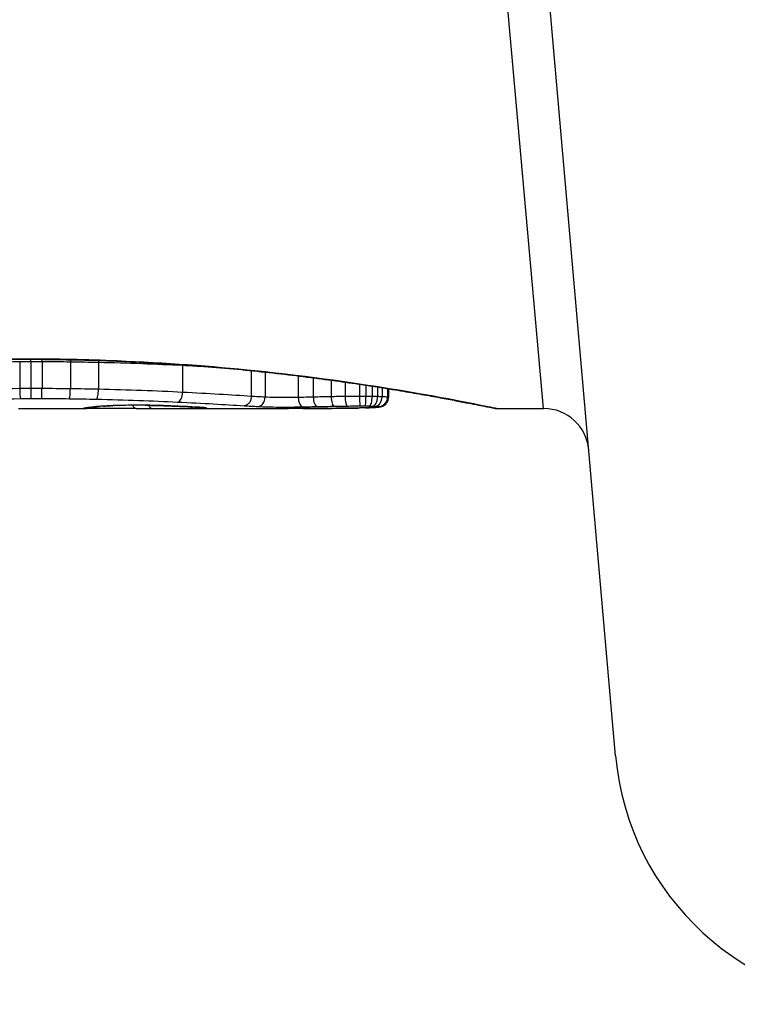
# Model space of a CAD drawing. Units: millimetres. Extents: x -11891 to -3313, y 937 to 7832.
# Drawn here: x -9328 to -9321, y 5665 to 5676 of the extents above; entities that cross this region are included whole.
import ezdxf

# ---------------------------------------------------------------- set-up
doc = ezdxf.new("R2010")
doc.units = ezdxf.units.MM
doc.layers.add('SW_Toestellen', color=2, linetype='Continuous')

msp = doc.modelspace()

# ---------------------------------------------------------------- linework, layer by layer
at = {"layer": 'SW_Toestellen'}
for p, q in [((-9321.84, 5667.729), (-9323.053, 5681.596)), ((-9322.633, 5671.556), (-9323.5, 5681.266)), ((-9328.339, 5672.099), (-9328.339, 5672.101)), ((-9328.404, 5672.073), (-9328.404, 5671.775)), ((-9328.281, 5672.074), (-9328.281, 5671.776)), ((-9328.158, 5672.074), (-9328.158, 5671.776)), ((-9327.845, 5672.072), (-9327.845, 5671.773)), ((-9327.537, 5672.066), (-9327.537, 5671.768)), ((-9326.611, 5672.033), (-9326.611, 5671.734)), ((-9325.853, 5671.973), (-9325.853, 5671.69)), ((-9325.702, 5671.957), (-9325.702, 5671.681)), ((-9325.336, 5671.915), (-9325.336, 5671.678)), ((-9325.17, 5671.894), (-9325.17, 5671.682)), ((-9324.974, 5671.868), (-9324.974, 5671.686)), ((-9324.82, 5671.847), (-9324.82, 5671.688)), ((-9324.66, 5671.823), (-9324.66, 5671.69)), ((-9324.59, 5671.813), (-9324.59, 5671.689)), ((-9324.521, 5671.802), (-9324.521, 5671.689)), ((-9324.462, 5671.793), (-9324.462, 5671.687)), ((-9324.412, 5671.785), (-9324.412, 5671.685)), ((-9324.353, 5671.776), (-9324.353, 5671.68)), ((-9324.342, 5671.774), (-9324.342, 5671.676)), ((-9328.416, 5671.556), (-9327.668, 5671.556)), ((-9326.876, 5671.556), (-9325.442, 5671.556)), ((-9323.151, 5671.556), (-9322.633, 5671.556))]:
    msp.add_line(p, q, dxfattribs=at)
for centre, radius, start, end in [((-9322.633, 5671.056), 0.5, 5, 90), ((-9318.852, 5667.99), 3, 185, 270)]:
    msp.add_arc(centre, radius, start, end, dxfattribs=at)
for centre, major_axis, ratio, start_param, end_param in [((-9328.282, 5672.084), (0.0001, -0.1), 0.011478, 1.471377, 1.715061), ((-9328.156, 5672.084), (-0.0002, -0.1), 0.023484, 4.573412, 4.811799), ((-9327.832, 5672.081), (-0.0013, -0.1), 0.128813, 4.592604, 4.811659), ((-9327.514, 5672.076), (-0.0023, -0.1), 0.224183, 4.619513, 4.811147), ((-9326.558, 5672.04), (-0.0051, -0.0999), 0.523283, 4.757562, 4.807524), ((-9328.28, 5671.766), (0.0001, -0.1), 0.011632, 4.612971, 6.187916), ((-9328.161, 5671.766), (-0.0002, -0.1), 0.023799, 0.095259, 1.670203), ((-9327.859, 5671.763), (-0.0012, -0.1), 0.130515, 0.095072, 1.669946), ((-9327.559, 5671.758), (-0.0022, -0.1), 0.227041, 0.094463, 1.669193), ((-9326.664, 5671.727), (-0.0048, -0.0999), 0.528336, 0.090174, 1.663955), ((-9325.781, 5671.678), (-0.0055, -0.0999), 0.791085, 0.068888, 1.641232), ((-9325.283, 5671.674), (0.0024, -0.1), 0.523071, 4.664389, 6.238198), ((-9325.126, 5671.678), (0.0021, -0.1), 0.44068, 4.662326, 6.236464), ((-9324.938, 5671.681), (0.0017, -0.1), 0.353286, 4.660324, 6.234751), ((-9324.794, 5671.683), (0.0013, -0.1), 0.2573, 4.659632, 6.234302), ((-9324.656, 5671.684), (0.0002, -0.1), 0.041845, 4.660098, 6.235036), ((-9324.599, 5671.684), (-0.0005, -0.1), 0.093699, 0.048258, 1.623167), ((-9324.552, 5671.684), (-0.0015, -0.1), 0.302733, 0.049989, 1.624554), ((-9324.515, 5671.683), (-0.0029, -0.1), 0.52621, 0.055204, 1.628999), ((-9324.487, 5671.682), (-0.0051, -0.0999), 0.745241, 0.068966, 1.641602), ((-9324.45, 5671.679), (-0.0176, -0.0984), 0.971357, 0.182209, 1.753233), ((-9327.703, 5671.657), (0.0185, -0.0983), 0.999245, 6.097134, 6.283185), ((-9327.691, 5671.659), (0.0187, -0.0982), 0.996516, 6.094925, 6.283185), ((-9323.042, 5672.448), (-4.646, -0.89), 0.000125, 0.040512, 0.083513), ((-9327.664, 5671.664), (0.0165, -0.0986), 0.988574, 6.115824, 6.283185), ((-9327.613, 5671.671), (0.0118, -0.0993), 0.959539, 6.159608, 6.283185), ((-9326.447, 5671.627), (-1.196, -0.064), 0.017953, 5.928722, 6.017098), ((-9327.579, 5671.675), (0.0101, -0.0995), 0.93345, 6.174559, 6.283185), ((-9327.532, 5671.679), (0.0078, -0.0997), 0.875536, 6.193869, 6.283185), ((-9326.988, 5671.58), (0.606, 0.011), 0.031607, 2.497567, 2.657259), ((-9327.479, 5671.683), (0.006, -0.0998), 0.792155, 6.206945, 6.283185), ((-9327.214, 5671.579), (0.267, 0.001), 0.042499, 2.251983, 2.356838), ((-9327.386, 5671.687), (0.0039, -0.0999), 0.616291, 6.219324, 6.283185), ((-9327.028, 5671.57), (0.568, 0.003), 0.042612, 2.194508, 2.242941), ((-9327.364, 5671.688), (0.0036, -0.0999), 0.578098, 6.220707, 6.283185), ((-9327.075, 5671.571), (0.487, 0.002), 0.045888, 2.056259, 2.195818), ((-9327.305, 5671.69), (0.0027, -0.1), 0.461088, 6.224063, 6.283185), ((-9327.086, 5671.57), (0.463, 0.001), 0.049393, 1.907858, 2.056684), ((-9327.241, 5671.691), (0.0019, -0.1), 0.326552, 6.226474, 6.283185), ((-9327.103, 5671.57), (0.412, 0), 0.05343, 1.374945, 1.908304), ((-9327.12, 5671.657), (-0.0004, -0.1), 0.542338, 5.420553, 6.283185), ((-9334.585, 5751.003), (25.296, -76.642), 0.8271, 6.013088, 6.015688), ((-9327.022, 5671.692), (-0.0011, -0.1), 0.191822, 0, 0.055263), ((-9326.944, 5671.657), (-0.0001, -0.1), 0.542727, 5.421671, 6.283185), ((-9343.304, 5684.885), (-32.099, 7.705), 0.338787, 2.184793, 2.187238), ((-9326.827, 5671.688), (-0.0036, -0.0999), 0.575497, 0, 0.062113), ((-9326.605, 5671.679), (-0.0045, -0.0999), 0.725414, 0, 0.062202), ((-9326.492, 5671.658), (0.0007, -0.1), 0.555312, 5.693694, 6.270555), ((-9326.428, 5671.669), (-0.0058, -0.0998), 0.870132, 0, 0.066721), ((-9327.154, 5671.582), (0.825, -0.022), 0.017388, 0.420065, 0.506964), ((-9326.387, 5671.659), (0.0026, -0.1), 0.863983, 5.81242, 6.253188), ((-9326.395, 5671.667), (-0.0066, -0.0998), 0.908443, 0, 0.072305), ((-9326.367, 5671.665), (-0.0085, -0.0996), 0.952572, 0, 0.089727), ((-9326.345, 5671.662), (0.0715, -0.0699), 0.999555, 5.228453, 5.485799), ((-9326.351, 5671.664), (-0.0136, -0.0991), 0.984278, 0, 0.139017), ((-9324.793, 5671.659), (0.0009, -0.1), 0.524395, 6.265702, 6.283185), ((-9324.866, 5671.561), (0.143, 0), 0.01774, 5.254107, 5.418181), ((-9324.774, 5671.659), (0.0014, -0.1), 0.659399, 6.262626, 6.283185), ((-9325.226, 5671.577), (0.691, -0.006), 0.026196, 5.428491, 5.479213), ((-9324.748, 5671.66), (0.0016, -0.1), 0.697373, 6.260249, 6.283185), ((-9325.312, 5671.585), (0.814, -0.011), 0.03013, 5.479832, 5.54384), ((-9324.712, 5671.66), (0.002, -0.1), 0.742769, 6.256318, 6.283185), ((-9325.648, 5671.616), (1.268, -0.03), 0.039478, 5.545527, 5.58832), ((-9324.677, 5671.661), (0.0024, -0.1), 0.771369, 6.25225, 6.283185), ((-9324.596, 5671.664), (0.0036, -0.0999), 0.829914, 6.23974, 6.283185), ((-9325.698, 5671.646), (1.341, -0.053), 0.051337, 5.684288, 5.7861), ((-9324.526, 5671.667), (0.0055, -0.0998), 0.884999, 6.220725, 6.283185), ((-9324.471, 5671.671), (0.0092, -0.0996), 0.937883, 6.18454, 6.283185), ((-9324.444, 5671.675), (0.0356, -0.0935), 0.994001, 5.917629, 6.283185)]:
    msp.add_ellipse(centre, major_axis=major_axis, ratio=ratio, start_param=start_param, end_param=end_param, dxfattribs=at)
for points, knots in [([(-9328.339, 5672.101), (-9329.422, 5672.101), (-9330.502, 5672.021), (-9332.173, 5671.815), (-9332.799, 5671.699), (-9333.397, 5671.583), (-9333.52, 5671.557), (-9333.527, 5671.557)], [-1.6265444, -1.6265444, -1.6265444, -1.6265444, -1.3017245, -1.3017245, -1.0086913, -1.0086913, -0.8178583, -0.8178583, -0.8178583, -0.8178583]), ([(-9333.527, 5671.556), (-9333.524, 5671.556), (-9333.522, 5671.557), (-9333.517, 5671.557), (-9333.515, 5671.557), (-9333.504, 5671.559), (-9333.501, 5671.559), (-9333.482, 5671.563), (-9333.466, 5671.566), (-9333.423, 5671.575), (-9333.397, 5671.58), (-9333.334, 5671.592), (-9333.297, 5671.6), (-9333.214, 5671.616), (-9333.168, 5671.625), (-9333.065, 5671.645), (-9333.009, 5671.656), (-9332.887, 5671.678), (-9332.821, 5671.69), (-9332.681, 5671.716), (-9332.606, 5671.729), (-9332.448, 5671.755), (-9332.365, 5671.769), (-9332.191, 5671.797), (-9332.1, 5671.811), (-9331.91, 5671.839), (-9331.812, 5671.854), (-9331.608, 5671.882), (-9331.503, 5671.895), (-9331.286, 5671.922), (-9331.174, 5671.935), (-9330.946, 5671.961), (-9330.829, 5671.973), (-9330.59, 5671.996), (-9330.468, 5672.007), (-9330.22, 5672.027), (-9330.095, 5672.036), (-9329.84, 5672.053), (-9329.711, 5672.061), (-9329.377, 5672.077), (-9329.172, 5672.085), (-9328.757, 5672.096), (-9328.548, 5672.099), (-9328.339, 5672.099)], [0.8178583, 0.8178583, 0.8178583, 0.8178583, 0.8197963, 0.8197963, 0.8246972, 0.8246972, 0.8537714, 0.8537714, 0.8942057, 0.8942057, 0.93464, 0.93464, 0.9750744, 0.9750744, 1.0155087, 1.0155087, 1.055943, 1.055943, 1.0963773, 1.0963773, 1.1368116, 1.1368116, 1.1772459, 1.1772459, 1.2176802, 1.2176802, 1.2581145, 1.2581145, 1.2985488, 1.2985488, 1.3389831, 1.3389831, 1.3794174, 1.3794174, 1.4198517, 1.4198517, 1.460286, 1.460286, 1.5007204, 1.5007204, 1.5636324, 1.5636324, 1.6265444, 1.6265444, 1.6265444, 1.6265444]), ([(-9323.152, 5671.557), (-9323.153, 5671.557), (-9323.167, 5671.559), (-9323.309, 5671.587), (-9323.67, 5671.664), (-9324.655, 5671.828), (-9325.199, 5671.908), (-9326.287, 5672.02), (-9326.801, 5672.058), (-9327.663, 5672.094), (-9328.001, 5672.101), (-9328.339, 5672.101)], [-0.8086764, -0.8086764, -0.8086764, -0.8086764, -0.7474523, -0.7474523, -0.4745891, -0.4745891, -0.2636606, -0.2636606, -0.1014079, -0.1014079, 0, 0, 0, 0]), ([(-9328.339, 5672.099), (-9328.205, 5672.099), (-9328.071, 5672.097), (-9327.803, 5672.093), (-9327.67, 5672.09), (-9327.404, 5672.081), (-9327.273, 5672.076), (-9327.011, 5672.063), (-9326.882, 5672.056), (-9326.626, 5672.039), (-9326.5, 5672.03), (-9326.252, 5672.01), (-9326.129, 5672), (-9325.889, 5671.977), (-9325.772, 5671.965), (-9325.542, 5671.94), (-9325.43, 5671.927), (-9325.212, 5671.9), (-9325.106, 5671.886), (-9324.9, 5671.858), (-9324.801, 5671.844), (-9324.61, 5671.816), (-9324.518, 5671.802), (-9324.342, 5671.774), (-9324.258, 5671.76), (-9324.098, 5671.733), (-9324.022, 5671.72), (-9323.88, 5671.695), (-9323.813, 5671.682), (-9323.689, 5671.659), (-9323.632, 5671.649), (-9323.527, 5671.628), (-9323.479, 5671.619), (-9323.394, 5671.602), (-9323.356, 5671.595), (-9323.275, 5671.579), (-9323.238, 5671.571), (-9323.199, 5671.563), (-9323.189, 5671.561), (-9323.177, 5671.559), (-9323.174, 5671.559), (-9323.169, 5671.558), (-9323.168, 5671.558), (-9323.163, 5671.557), (-9323.163, 5671.556), (-9323.151, 5671.556)], [0, 0, 0, 0, 0.0404338, 0.0404338, 0.0808676, 0.0808676, 0.1213015, 0.1213015, 0.1617353, 0.1617353, 0.2021691, 0.2021691, 0.2426029, 0.2426029, 0.2830368, 0.2830368, 0.3234706, 0.3234706, 0.3639044, 0.3639044, 0.4043382, 0.4043382, 0.444772, 0.444772, 0.4852059, 0.4852059, 0.5256397, 0.5256397, 0.5660735, 0.5660735, 0.6065073, 0.6065073, 0.6469412, 0.6469412, 0.687375, 0.687375, 0.7480257, 0.7480257, 0.7783511, 0.7783511, 0.7935138, 0.7935138, 0.8010951, 0.8010951, 0.8086764, 0.8086764, 0.8086764, 0.8086764]), ([(-9330.007, 5672.042), (-9329.857, 5672.046), (-9329.705, 5672.051), (-9329.176, 5672.063), (-9328.791, 5672.07), (-9328.404, 5672.073)], [-0.1668663, -0.1668663, -0.1668663, -0.1668663, -0.1184874, -0.1184874, 0, 0, 0, 0]), ([(-9328.404, 5672.073), (-9328.383, 5672.074), (-9328.363, 5672.074), (-9328.322, 5672.074), (-9328.302, 5672.074), (-9328.281, 5672.074)], [-0.01335002, -0.01335002, -0.01335002, -0.01335002, -0.00667531, -0.00667531, 0, 0, 0, 0]), ([(-9328.281, 5672.074), (-9328.261, 5672.074), (-9328.24, 5672.074), (-9328.199, 5672.074), (-9328.179, 5672.074), (-9328.158, 5672.074)], [-0.01264574, -0.01264574, -0.01264574, -0.01264574, -0.00632286, -0.00632286, 0, 0, 0, 0]), ([(-9328.158, 5672.074), (-9328.106, 5672.074), (-9328.054, 5672.074), (-9327.949, 5672.073), (-9327.897, 5672.072), (-9327.845, 5672.072)], [-0.03245658, -0.03245658, -0.03245658, -0.03245658, -0.01622728, -0.01622728, 0, 0, 0, 0]), ([(-9327.845, 5672.072), (-9327.794, 5672.071), (-9327.742, 5672.07), (-9327.639, 5672.068), (-9327.588, 5672.067), (-9327.537, 5672.066)], [-0.03235955, -0.03235955, -0.03235955, -0.03235955, -0.01617766, -0.01617766, 0, 0, 0, 0]), ([(-9327.537, 5672.066), (-9327.373, 5672.063), (-9327.213, 5672.058), (-9326.903, 5672.046), (-9326.753, 5672.04), (-9326.611, 5672.033)], [-0.1037841, -0.1037841, -0.1037841, -0.1037841, -0.0518471, -0.0518471, 0, 0, 0, 0]), ([(-9328.404, 5671.775), (-9328.792, 5671.772), (-9329.177, 5671.765), (-9329.928, 5671.746), (-9330.294, 5671.735), (-9330.645, 5671.722)], [0, 0, 0, 0, 0.1149984, 0.1149984, 0.2299968, 0.2299968, 0.2299968, 0.2299968]), ([(-9328.281, 5671.776), (-9328.302, 5671.776), (-9328.322, 5671.776), (-9328.363, 5671.775), (-9328.383, 5671.775), (-9328.404, 5671.775)], [0, 0, 0, 0, 0.00560125, 0.00560125, 0.0112023, 0.0112023, 0.0112023, 0.0112023]), ([(-9328.404, 5671.775), (-9328.404, 5671.762), (-9328.403, 5671.749), (-9328.402, 5671.724), (-9328.402, 5671.712), (-9328.4, 5671.692), (-9328.399, 5671.684), (-9328.396, 5671.671), (-9328.395, 5671.667), (-9328.394, 5671.666), (-9328.393, 5671.665), (-9328.393, 5671.665)], [-0.01572716, -0.01572716, -0.01572716, -0.01572716, -0.01182123, -0.01182123, -0.00791501, -0.00791501, -0.00400817, -0.00400817, 0, 0, 0.00007311, 0.00007311, 0.00007311, 0.00007311]), ([(-9328.158, 5671.776), (-9328.179, 5671.776), (-9328.199, 5671.776), (-9328.24, 5671.776), (-9328.261, 5671.776), (-9328.281, 5671.776)], [0, 0, 0, 0, 0.00596914, 0.00596914, 0.01193829, 0.01193829, 0.01193829, 0.01193829]), ([(-9327.845, 5671.773), (-9327.897, 5671.774), (-9327.949, 5671.774), (-9328.054, 5671.775), (-9328.106, 5671.775), (-9328.158, 5671.776)], [0, 0, 0, 0, 0.01516031, 0.01516031, 0.0303212, 0.0303212, 0.0303212, 0.0303212]), ([(-9327.537, 5671.768), (-9327.588, 5671.769), (-9327.639, 5671.77), (-9327.742, 5671.772), (-9327.794, 5671.773), (-9327.845, 5671.773)], [0, 0, 0, 0, 0.01520582, 0.01520582, 0.03041284, 0.03041284, 0.03041284, 0.03041284]), ([(-9330.602, 5671.616), (-9330.256, 5671.627), (-9329.896, 5671.638), (-9329.156, 5671.656), (-9328.777, 5671.662), (-9328.395, 5671.665), (-9328.395, 5671.665), (-9328.394, 5671.665), (-9328.393, 5671.665)], [-0.2299968, -0.2299968, -0.2299968, -0.2299968, -0.1149984, -0.1149984, 0, 0, 0, 0.0001766, 0.0001766, 0.0001766, 0.0001766]), ([(-9328.393, 5671.665), (-9328.393, 5671.665), (-9328.392, 5671.665), (-9328.392, 5671.665), (-9328.373, 5671.666), (-9328.355, 5671.666), (-9328.317, 5671.666), (-9328.299, 5671.666), (-9328.28, 5671.666)], [-0.0113723, -0.0113723, -0.0113723, -0.0113723, -0.0112023, -0.0112023, -0.0112023, -0.00560125, -0.00560125, 0, 0, 0, 0]), ([(-9328.28, 5671.666), (-9328.26, 5671.666), (-9328.24, 5671.666), (-9328.2, 5671.666), (-9328.181, 5671.666), (-9328.161, 5671.666)], [-0.01193829, -0.01193829, -0.01193829, -0.01193829, -0.00596914, -0.00596914, 0, 0, 0, 0]), ([(-9328.161, 5671.666), (-9328.11, 5671.666), (-9328.06, 5671.666), (-9327.959, 5671.665), (-9327.909, 5671.665), (-9327.859, 5671.664)], [-0.0303212, -0.0303212, -0.0303212, -0.0303212, -0.01516031, -0.01516031, 0, 0, 0, 0]), ([(-9326.611, 5671.734), (-9326.753, 5671.741), (-9326.903, 5671.748), (-9327.213, 5671.759), (-9327.373, 5671.764), (-9327.537, 5671.768)], [0, 0, 0, 0, 0.04870495, 0.04870495, 0.09743561, 0.09743561, 0.09743561, 0.09743561]), ([(-9325.853, 5671.69), (-9325.961, 5671.697), (-9326.08, 5671.704), (-9326.333, 5671.719), (-9326.469, 5671.727), (-9326.611, 5671.734)], [0, 0, 0, 0, 0.04878925, 0.04878925, 0.09757849, 0.09757849, 0.09757849, 0.09757849]), ([(-9325.853, 5671.69), (-9325.853, 5671.677), (-9325.855, 5671.664), (-9325.863, 5671.64), (-9325.868, 5671.629), (-9325.883, 5671.609), (-9325.891, 5671.602), (-9325.91, 5671.591), (-9325.92, 5671.587), (-9325.931, 5671.587), (-9325.931, 5671.587), (-9325.931, 5671.587)], [-0.01570261, -0.01570261, -0.01570261, -0.01570261, -0.01179701, -0.01179701, -0.00789093, -0.00789093, -0.00398389, -0.00398389, 0, 0, 0.000073, 0.000073, 0.000073, 0.000073]), ([(-9325.702, 5671.681), (-9325.727, 5671.682), (-9325.752, 5671.684), (-9325.803, 5671.687), (-9325.828, 5671.688), (-9325.853, 5671.69)], [0, 0, 0, 0, 0.01238055, 0.01238055, 0.0247611, 0.0247611, 0.0247611, 0.0247611]), ([(-9325.336, 5671.678), (-9325.351, 5671.677), (-9325.367, 5671.677), (-9325.411, 5671.676), (-9325.44, 5671.676), (-9325.506, 5671.676), (-9325.544, 5671.676), (-9325.628, 5671.678), (-9325.671, 5671.679), (-9325.702, 5671.681)], [0, 0, 0, 0, 0.00736783, 0.00736783, 0.01915635, 0.01915635, 0.03448143, 0.03448143, 0.05543701, 0.05543701, 0.05543701, 0.05543701]), ([(-9325.17, 5671.682), (-9325.198, 5671.681), (-9325.226, 5671.68), (-9325.281, 5671.679), (-9325.309, 5671.678), (-9325.336, 5671.678)], [0, 0, 0, 0, 0.00898539, 0.00898539, 0.01796907, 0.01796907, 0.01796907, 0.01796907]), ([(-9324.974, 5671.686), (-9325.007, 5671.685), (-9325.04, 5671.685), (-9325.106, 5671.683), (-9325.138, 5671.682), (-9325.17, 5671.682)], [0, 0, 0, 0, 0.01021884, 0.01021884, 0.02043599, 0.02043599, 0.02043599, 0.02043599]), ([(-9324.82, 5671.688), (-9324.846, 5671.688), (-9324.872, 5671.688), (-9324.923, 5671.687), (-9324.949, 5671.686), (-9324.974, 5671.686)], [0, 0, 0, 0, 0.00759247, 0.00759247, 0.01518383, 0.01518383, 0.01518383, 0.01518383]), ([(-9324.66, 5671.69), (-9324.687, 5671.69), (-9324.714, 5671.689), (-9324.767, 5671.689), (-9324.794, 5671.689), (-9324.82, 5671.688)], [0, 0, 0, 0, 0.00698089, 0.00698089, 0.0139604, 0.0139604, 0.0139604, 0.0139604]), ([(-9324.59, 5671.689), (-9324.602, 5671.69), (-9324.613, 5671.69), (-9324.637, 5671.69), (-9324.649, 5671.69), (-9324.66, 5671.69)], [0, 0, 0, 0, 0.002843738, 0.002843738, 0.005687475, 0.005687475, 0.005687475, 0.005687475]), ([(-9324.521, 5671.689), (-9324.532, 5671.689), (-9324.544, 5671.689), (-9324.567, 5671.689), (-9324.578, 5671.689), (-9324.59, 5671.689)], [0, 0, 0, 0, 0.002444418, 0.002444418, 0.004888835, 0.004888835, 0.004888835, 0.004888835]), ([(-9324.462, 5671.687), (-9324.471, 5671.688), (-9324.481, 5671.688), (-9324.501, 5671.688), (-9324.511, 5671.689), (-9324.521, 5671.689)], [0, 0, 0, 0, 0.002036694, 0.002036694, 0.004073387, 0.004073387, 0.004073387, 0.004073387]), ([(-9324.412, 5671.685), (-9324.419, 5671.686), (-9324.427, 5671.686), (-9324.444, 5671.687), (-9324.453, 5671.687), (-9324.462, 5671.687)], [0, 0, 0, 0, 0.001825822, 0.001825822, 0.003651644, 0.003651644, 0.003651644, 0.003651644]), ([(-9324.353, 5671.68), (-9324.358, 5671.681), (-9324.366, 5671.682), (-9324.386, 5671.684), (-9324.398, 5671.684), (-9324.412, 5671.685)], [0, 0, 0, 0, 0.003977219, 0.003977219, 0.007954438, 0.007954438, 0.007954438, 0.007954438]), ([(-9324.408, 5671.581), (-9324.406, 5671.582), (-9324.403, 5671.583), (-9324.397, 5671.586), (-9324.393, 5671.588), (-9324.384, 5671.594), (-9324.379, 5671.598), (-9324.367, 5671.61), (-9324.36, 5671.618), (-9324.348, 5671.64), (-9324.344, 5671.652), (-9324.343, 5671.669), (-9324.342, 5671.672), (-9324.342, 5671.676)], [0, 0, 0, 0, 0.000582252, 0.000582252, 0.001164505, 0.001164505, 0.001746757, 0.001746757, 0.002329009, 0.002329009, 0.002786042, 0.002786042, 0.002911261, 0.002911261, 0.002911261, 0.002911261]), ([(-9324.342, 5671.676), (-9324.342, 5671.676), (-9324.343, 5671.677), (-9324.345, 5671.678), (-9324.348, 5671.679), (-9324.353, 5671.68)], [0.002911261, 0.002911261, 0.002911261, 0.002911261, 0.004812643, 0.004812643, 0.009625287, 0.009625287, 0.009625287, 0.009625287]), ([(-9327.859, 5671.664), (-9327.808, 5671.663), (-9327.758, 5671.663), (-9327.658, 5671.661), (-9327.609, 5671.66), (-9327.559, 5671.659)], [-0.03041284, -0.03041284, -0.03041284, -0.03041284, -0.01520582, -0.01520582, 0, 0, 0, 0]), ([(-9327.691, 5671.559), (-9327.693, 5671.559), (-9327.696, 5671.558), (-9327.7, 5671.558), (-9327.702, 5671.557), (-9327.703, 5671.557)], [-0.02033914, -0.02033914, -0.02033914, -0.02033914, -0.01016952, -0.01016952, 0, 0, 0, 0]), ([(-9327.664, 5671.564), (-9327.67, 5671.563), (-9327.675, 5671.562), (-9327.684, 5671.561), (-9327.688, 5671.56), (-9327.691, 5671.559)], [-0.02306297, -0.02306297, -0.02306297, -0.02306297, -0.01153132, -0.01153132, 0, 0, 0, 0]), ([(-9327.672, 5671.561), (-9327.671, 5671.561), (-9327.67, 5671.562), (-9327.667, 5671.562), (-9327.666, 5671.562), (-9327.663, 5671.563), (-9327.661, 5671.563), (-9327.658, 5671.564), (-9327.656, 5671.564), (-9327.652, 5671.565), (-9327.65, 5671.565), (-9327.648, 5671.565)], [0, 0, 0, 0, 0.00461259, 0.00461259, 0.00922519, 0.00922519, 0.01383778, 0.01383778, 0.01845037, 0.01845037, 0.02306297, 0.02306297, 0.02306297, 0.02306297]), ([(-9327.12, 5671.557), (-9327.154, 5671.557), (-9327.191, 5671.557), (-9327.27, 5671.557), (-9327.31, 5671.557), (-9327.39, 5671.557), (-9327.43, 5671.557), (-9327.505, 5671.557), (-9327.54, 5671.557), (-9327.601, 5671.557), (-9327.628, 5671.557), (-9327.656, 5671.556), (-9327.662, 5671.556), (-9327.668, 5671.556)], [0, 0, 0, 0, 0.012125, 0.012125, 0.02423156, 0.02423156, 0.03633478, 0.03633478, 0.04844536, 0.04844536, 0.06059128, 0.06059128, 0.0645992, 0.0645992, 0.0645992, 0.0645992]), ([(-9327.613, 5671.571), (-9327.624, 5671.57), (-9327.634, 5671.568), (-9327.651, 5671.566), (-9327.658, 5671.565), (-9327.664, 5671.564)], [-0.02371045, -0.02371045, -0.02371045, -0.02371045, -0.01185466, -0.01185466, 0, 0, 0, 0]), ([(-9327.648, 5671.565), (-9327.646, 5671.566), (-9327.644, 5671.566), (-9327.639, 5671.567), (-9327.636, 5671.567), (-9327.631, 5671.568), (-9327.628, 5671.568), (-9327.621, 5671.569), (-9327.617, 5671.57), (-9327.61, 5671.571), (-9327.606, 5671.571), (-9327.601, 5671.572)], [0, 0, 0, 0, 0.00474209, 0.00474209, 0.00948418, 0.00948418, 0.01422627, 0.01422627, 0.01896836, 0.01896836, 0.02371045, 0.02371045, 0.02371045, 0.02371045]), ([(-9327.579, 5671.575), (-9327.586, 5671.574), (-9327.592, 5671.573), (-9327.603, 5671.572), (-9327.608, 5671.572), (-9327.613, 5671.571)], [-0.010639, -0.010639, -0.010639, -0.010639, -0.00531929, -0.00531929, 0, 0, 0, 0]), ([(-9327.532, 5671.579), (-9327.541, 5671.578), (-9327.55, 5671.578), (-9327.565, 5671.576), (-9327.573, 5671.575), (-9327.579, 5671.575)], [-0.01119326, -0.01119326, -0.01119326, -0.01119326, -0.00559625, -0.00559625, 0, 0, 0, 0]), ([(-9327.569, 5671.575), (-9327.567, 5671.575), (-9327.564, 5671.576), (-9327.559, 5671.576), (-9327.556, 5671.576), (-9327.55, 5671.577), (-9327.547, 5671.577), (-9327.541, 5671.578), (-9327.538, 5671.578), (-9327.531, 5671.579), (-9327.528, 5671.579), (-9327.525, 5671.579)], [0, 0, 0, 0, 0.00223865, 0.00223865, 0.00447731, 0.00447731, 0.00671596, 0.00671596, 0.00895461, 0.00895461, 0.01119326, 0.01119326, 0.01119326, 0.01119326]), ([(-9327.559, 5671.659), (-9327.401, 5671.655), (-9327.246, 5671.651), (-9326.946, 5671.64), (-9326.802, 5671.634), (-9326.664, 5671.627)], [-0.09743561, -0.09743561, -0.09743561, -0.09743561, -0.04870495, -0.04870495, 0, 0, 0, 0]), ([(-9327.479, 5671.583), (-9327.489, 5671.582), (-9327.498, 5671.581), (-9327.516, 5671.58), (-9327.524, 5671.58), (-9327.532, 5671.579)], [-0.009779699, -0.009779699, -0.009779699, -0.009779699, -0.004889849, -0.004889849, 0, 0, 0, 0]), ([(-9327.407, 5671.586), (-9327.42, 5671.586), (-9327.432, 5671.585), (-9327.456, 5671.584), (-9327.468, 5671.583), (-9327.479, 5671.583)], [-0.01020467, -0.01020467, -0.01020467, -0.01020467, -0.00542718, -0.00542718, 0, 0, 0, 0]), ([(-9327.473, 5671.583), (-9327.469, 5671.583), (-9327.465, 5671.583), (-9327.456, 5671.584), (-9327.452, 5671.584), (-9327.443, 5671.584), (-9327.438, 5671.585), (-9327.429, 5671.585), (-9327.424, 5671.585), (-9327.414, 5671.586), (-9327.409, 5671.586), (-9327.403, 5671.586)], [0, 0, 0, 0, 0.00204701, 0.00204701, 0.00409402, 0.00409402, 0.00614103, 0.00614103, 0.00818804, 0.00818804, 0.01023506, 0.01023506, 0.01023506, 0.01023506]), ([(-9327.386, 5671.587), (-9327.391, 5671.587), (-9327.395, 5671.587), (-9327.402, 5671.586), (-9327.405, 5671.586), (-9327.407, 5671.586)], [-0.003532686, -0.003532686, -0.003532686, -0.003532686, -0.001766343, -0.001766343, -0.000702336, -0.000702336, -0.000702336, -0.000702336]), ([(-9327.407, 5671.586), (-9327.407, 5671.586), (-9327.407, 5671.586), (-9327.406, 5671.586), (-9327.404, 5671.586), (-9327.403, 5671.586)], [-0.0000730995, -0.0000730995, -0.0000730995, -0.0000730995, 0, 0, 0.0006142687, 0.0006142687, 0.0006142687, 0.0006142687]), ([(-9327.364, 5671.588), (-9327.368, 5671.588), (-9327.371, 5671.588), (-9327.379, 5671.587), (-9327.382, 5671.587), (-9327.386, 5671.587)], [-0.002779243, -0.002779243, -0.002779243, -0.002779243, -0.001389621, -0.001389621, 0, 0, 0, 0]), ([(-9327.305, 5671.59), (-9327.315, 5671.589), (-9327.325, 5671.589), (-9327.345, 5671.589), (-9327.354, 5671.588), (-9327.364, 5671.588)], [-0.006877293, -0.006877293, -0.006877293, -0.006877293, -0.003438646, -0.003438646, 0, 0, 0, 0]), ([(-9327.241, 5671.591), (-9327.252, 5671.591), (-9327.263, 5671.591), (-9327.284, 5671.59), (-9327.295, 5671.59), (-9327.305, 5671.59)], [-0.006972716, -0.006972716, -0.006972716, -0.006972716, -0.003486358, -0.003486358, 0, 0, 0, 0]), ([(-9327.022, 5671.592), (-9327.058, 5671.592), (-9327.095, 5671.593), (-9327.169, 5671.592), (-9327.206, 5671.592), (-9327.241, 5671.591)], [-0.02224922, -0.02224922, -0.02224922, -0.02224922, -0.01112437, -0.01112437, 0, 0, 0, 0]), ([(-9327.023, 5671.592), (-9327.009, 5671.592), (-9326.995, 5671.592), (-9326.968, 5671.591), (-9326.955, 5671.591), (-9326.929, 5671.59), (-9326.916, 5671.59), (-9326.89, 5671.589), (-9326.878, 5671.589), (-9326.854, 5671.588), (-9326.842, 5671.588), (-9326.831, 5671.588)], [0, 0, 0, 0, 0.00426623, 0.00426623, 0.00853245, 0.00853245, 0.01279868, 0.01279868, 0.0170649, 0.0170649, 0.02133113, 0.02133113, 0.02133113, 0.02133113]), ([(-9326.827, 5671.588), (-9326.856, 5671.589), (-9326.887, 5671.59), (-9326.953, 5671.591), (-9326.987, 5671.592), (-9327.022, 5671.592)], [-0.02133113, -0.02133113, -0.02133113, -0.02133113, -0.01066691, -0.01066691, 0, 0, 0, 0]), ([(-9326.876, 5671.556), (-9326.823, 5671.556), (-9326.77, 5671.557), (-9326.642, 5671.557), (-9326.567, 5671.557), (-9326.492, 5671.558)], [-0.04602805, -0.04602805, -0.04602805, -0.04602805, -0.02704335, -0.02704335, 0, 0, 0, 0]), ([(-9326.831, 5671.588), (-9326.815, 5671.587), (-9326.799, 5671.586), (-9326.768, 5671.585), (-9326.752, 5671.585), (-9326.722, 5671.583), (-9326.708, 5671.583), (-9326.679, 5671.582), (-9326.664, 5671.581), (-9326.636, 5671.58), (-9326.622, 5671.579), (-9326.609, 5671.579)], [0.00000406, 0.00000406, 0.00000406, 0.00000406, 0.00589749, 0.00589749, 0.01179092, 0.01179092, 0.01768435, 0.01768435, 0.02357777, 0.02357777, 0.0294712, 0.0294712, 0.0294712, 0.0294712]), ([(-9326.605, 5671.579), (-9326.638, 5671.58), (-9326.674, 5671.582), (-9326.748, 5671.585), (-9326.787, 5671.586), (-9326.827, 5671.588)], [-0.0294712, -0.0294712, -0.0294712, -0.0294712, -0.01473799, -0.01473799, -0.00000431, -0.00000431, -0.00000431, -0.00000431]), ([(-9326.664, 5671.627), (-9326.526, 5671.621), (-9326.395, 5671.614), (-9326.15, 5671.6), (-9326.035, 5671.593), (-9325.931, 5671.587)], [-0.09757849, -0.09757849, -0.09757849, -0.09757849, -0.04878925, -0.04878925, -0.00021469, -0.00021469, -0.00021469, -0.00021469]), ([(-9326.609, 5671.579), (-9326.595, 5671.578), (-9326.582, 5671.577), (-9326.556, 5671.576), (-9326.544, 5671.576), (-9326.52, 5671.574), (-9326.508, 5671.574), (-9326.485, 5671.573), (-9326.474, 5671.572), (-9326.453, 5671.571), (-9326.443, 5671.57), (-9326.433, 5671.57)], [0, 0, 0, 0, 0.00597007, 0.00597007, 0.01194014, 0.01194014, 0.01791021, 0.01791021, 0.02388028, 0.02388028, 0.02985034, 0.02985034, 0.02985034, 0.02985034]), ([(-9326.428, 5671.57), (-9326.452, 5671.571), (-9326.479, 5671.572), (-9326.538, 5671.576), (-9326.57, 5671.577), (-9326.605, 5671.579)], [-0.02985034, -0.02985034, -0.02985034, -0.02985034, -0.01492787, -0.01492787, 0, 0, 0, 0]), ([(-9326.492, 5671.558), (-9326.47, 5671.558), (-9326.451, 5671.558), (-9326.416, 5671.559), (-9326.4, 5671.559), (-9326.387, 5671.559)], [-0.01534757, -0.01534757, -0.01534757, -0.01534757, -0.00767339, -0.00767339, 0, 0, 0, 0]), ([(-9326.395, 5671.568), (-9326.4, 5671.568), (-9326.405, 5671.568), (-9326.416, 5671.569), (-9326.422, 5671.569), (-9326.428, 5671.57)], [-0.007202046, -0.007202046, -0.007202046, -0.007202046, -0.003601023, -0.003601023, 0, 0, 0, 0]), ([(-9326.401, 5671.568), (-9326.399, 5671.568), (-9326.397, 5671.567), (-9326.394, 5671.567), (-9326.392, 5671.567), (-9326.388, 5671.567), (-9326.387, 5671.567), (-9326.383, 5671.566), (-9326.382, 5671.566), (-9326.379, 5671.566), (-9326.377, 5671.566), (-9326.376, 5671.566)], [0, 0, 0, 0, 0.00151537, 0.00151537, 0.00303074, 0.00303074, 0.004546109, 0.004546109, 0.006061479, 0.006061479, 0.007576849, 0.007576849, 0.007576849, 0.007576849]), ([(-9326.367, 5671.565), (-9326.371, 5671.566), (-9326.376, 5671.566), (-9326.385, 5671.567), (-9326.39, 5671.567), (-9326.395, 5671.568)], [-0.007576849, -0.007576849, -0.007576849, -0.007576849, -0.003788424, -0.003788424, 0, 0, 0, 0]), ([(-9326.387, 5671.559), (-9326.374, 5671.56), (-9326.364, 5671.56), (-9326.349, 5671.561), (-9326.346, 5671.561), (-9326.345, 5671.562)], [-0.01580673, -0.01580673, -0.01580673, -0.01580673, -0.00790328, -0.00790328, 0, 0, 0, 0]), ([(-9326.376, 5671.566), (-9326.375, 5671.566), (-9326.374, 5671.566), (-9326.372, 5671.565), (-9326.371, 5671.565), (-9326.369, 5671.565), (-9326.368, 5671.565), (-9326.367, 5671.565), (-9326.366, 5671.565), (-9326.365, 5671.565), (-9326.365, 5671.565), (-9326.365, 5671.565)], [0, 0, 0, 0, 0.001388194, 0.001388194, 0.002776388, 0.002776388, 0.004164582, 0.004164582, 0.005552776, 0.005552776, 0.00694097, 0.00694097, 0.00694097, 0.00694097]), ([(-9326.351, 5671.564), (-9326.353, 5671.564), (-9326.355, 5671.564), (-9326.361, 5671.565), (-9326.364, 5671.565), (-9326.367, 5671.565)], [-0.00694097, -0.00694097, -0.00694097, -0.00694097, -0.003470485, -0.003470485, 0, 0, 0, 0]), ([(-9326.345, 5671.562), (-9326.345, 5671.562), (-9326.345, 5671.563), (-9326.347, 5671.563), (-9326.349, 5671.563), (-9326.351, 5671.564)], [-0.007575546, -0.007575546, -0.007575546, -0.007575546, -0.003787773, -0.003787773, 0, 0, 0, 0]), ([(-9325.931, 5671.587), (-9325.906, 5671.585), (-9325.881, 5671.584), (-9325.832, 5671.581), (-9325.806, 5671.579), (-9325.781, 5671.578)], [-0.024543, -0.024543, -0.024543, -0.024543, -0.01238055, -0.01238055, 0, 0, 0, 0]), ([(-9325.781, 5671.578), (-9325.738, 5671.576), (-9325.68, 5671.574), (-9325.567, 5671.572), (-9325.515, 5671.572), (-9325.425, 5671.572), (-9325.386, 5671.573), (-9325.326, 5671.573), (-9325.304, 5671.574), (-9325.283, 5671.574)], [-0.05543701, -0.05543701, -0.05543701, -0.05543701, -0.03448143, -0.03448143, -0.01915635, -0.01915635, -0.00736783, -0.00736783, 0, 0, 0, 0]), ([(-9325.284, 5671.557), (-9325.327, 5671.557), (-9325.369, 5671.556), (-9325.422, 5671.556), (-9325.432, 5671.556), (-9325.442, 5671.556)], [-0.02871416, -0.02871416, -0.02871416, -0.02871416, -0.01435702, -0.01435702, -0.01095371, -0.01095371, -0.01095371, -0.01095371]), ([(-9324.793, 5671.559), (-9324.873, 5671.558), (-9324.954, 5671.558), (-9325.118, 5671.557), (-9325.2, 5671.557), (-9325.284, 5671.557)], [-0.05644536, -0.05644536, -0.05644536, -0.05644536, -0.02822468, -0.02822468, -0.00000599, -0.00000599, -0.00000599, -0.00000599]), ([(-9325.284, 5671.557), (-9325.25, 5671.557), (-9325.217, 5671.557), (-9325.151, 5671.557), (-9325.117, 5671.557), (-9325.052, 5671.557), (-9325.019, 5671.558), (-9324.953, 5671.558), (-9324.921, 5671.558), (-9324.856, 5671.559), (-9324.824, 5671.559), (-9324.792, 5671.559)], [0.00000597, 0.00000597, 0.00000597, 0.00000597, 0.01129385, 0.01129385, 0.02258173, 0.02258173, 0.03386961, 0.03386961, 0.04515748, 0.04515748, 0.05644536, 0.05644536, 0.05644536, 0.05644536]), ([(-9325.283, 5671.574), (-9325.258, 5671.575), (-9325.232, 5671.575), (-9325.179, 5671.577), (-9325.153, 5671.577), (-9325.126, 5671.578)], [-0.01796907, -0.01796907, -0.01796907, -0.01796907, -0.00898539, -0.00898539, 0, 0, 0, 0]), ([(-9325.126, 5671.578), (-9325.095, 5671.578), (-9325.064, 5671.579), (-9325.002, 5671.58), (-9324.97, 5671.581), (-9324.938, 5671.581)], [-0.02043599, -0.02043599, -0.02043599, -0.02043599, -0.01021884, -0.01021884, 0, 0, 0, 0]), ([(-9324.938, 5671.581), (-9324.915, 5671.582), (-9324.891, 5671.582), (-9324.843, 5671.583), (-9324.818, 5671.583), (-9324.794, 5671.583)], [-0.01518383, -0.01518383, -0.01518383, -0.01518383, -0.00759247, -0.00759247, 0, 0, 0, 0]), ([(-9324.794, 5671.583), (-9324.771, 5671.584), (-9324.749, 5671.584), (-9324.703, 5671.584), (-9324.679, 5671.584), (-9324.656, 5671.584)], [-0.0139604, -0.0139604, -0.0139604, -0.0139604, -0.00698089, -0.00698089, 0, 0, 0, 0]), ([(-9324.774, 5671.559), (-9324.777, 5671.559), (-9324.78, 5671.559), (-9324.786, 5671.559), (-9324.789, 5671.559), (-9324.793, 5671.559), (-9324.793, 5671.559), (-9324.793, 5671.559), (-9324.793, 5671.559)], [-0.00230479, -0.00230479, -0.00230479, -0.00230479, -0.001152395, -0.001152395, 0, 0, 0, 0.00001322, 0.00001322, 0.00001322, 0.00001322]), ([(-9324.748, 5671.56), (-9324.753, 5671.56), (-9324.757, 5671.56), (-9324.765, 5671.559), (-9324.77, 5671.559), (-9324.774, 5671.559)], [-0.003488109, -0.003488109, -0.003488109, -0.003488109, -0.001744054, -0.001744054, 0, 0, 0, 0]), ([(-9324.712, 5671.56), (-9324.718, 5671.56), (-9324.724, 5671.56), (-9324.736, 5671.56), (-9324.742, 5671.56), (-9324.748, 5671.56)], [-0.00518374, -0.00518374, -0.00518374, -0.00518374, -0.00259187, -0.00259187, 0, 0, 0, 0]), ([(-9324.677, 5671.561), (-9324.683, 5671.561), (-9324.689, 5671.561), (-9324.7, 5671.561), (-9324.706, 5671.561), (-9324.712, 5671.56)], [-0.005400301, -0.005400301, -0.005400301, -0.005400301, -0.002700151, -0.002700151, 0, 0, 0, 0]), ([(-9324.596, 5671.564), (-9324.608, 5671.563), (-9324.621, 5671.563), (-9324.649, 5671.562), (-9324.663, 5671.562), (-9324.677, 5671.561)], [-0.01367436, -0.01367436, -0.01367436, -0.01367436, -0.00683799, -0.00683799, 0, 0, 0, 0]), ([(-9324.656, 5671.584), (-9324.647, 5671.584), (-9324.637, 5671.584), (-9324.618, 5671.584), (-9324.609, 5671.584), (-9324.599, 5671.584)], [-0.005687475, -0.005687475, -0.005687475, -0.005687475, -0.002843738, -0.002843738, 0, 0, 0, 0]), ([(-9324.599, 5671.584), (-9324.591, 5671.584), (-9324.583, 5671.584), (-9324.567, 5671.584), (-9324.559, 5671.584), (-9324.552, 5671.584)], [-0.004888835, -0.004888835, -0.004888835, -0.004888835, -0.002444418, -0.002444418, 0, 0, 0, 0]), ([(-9324.526, 5671.567), (-9324.537, 5671.566), (-9324.548, 5671.566), (-9324.571, 5671.565), (-9324.583, 5671.564), (-9324.596, 5671.564)], [-0.0135688, -0.0135688, -0.0135688, -0.0135688, -0.00678523, -0.00678523, 0, 0, 0, 0]), ([(-9324.552, 5671.584), (-9324.545, 5671.584), (-9324.539, 5671.584), (-9324.526, 5671.583), (-9324.52, 5671.583), (-9324.515, 5671.583)], [-0.004073387, -0.004073387, -0.004073387, -0.004073387, -0.002036694, -0.002036694, 0, 0, 0, 0]), ([(-9324.471, 5671.571), (-9324.479, 5671.57), (-9324.488, 5671.569), (-9324.506, 5671.568), (-9324.516, 5671.567), (-9324.526, 5671.567)], [-0.01348532, -0.01348532, -0.01348532, -0.01348532, -0.00674353, -0.00674353, 0, 0, 0, 0]), ([(-9324.521, 5671.567), (-9324.516, 5671.567), (-9324.512, 5671.567), (-9324.504, 5671.568), (-9324.5, 5671.568), (-9324.492, 5671.569), (-9324.488, 5671.569), (-9324.48, 5671.569), (-9324.476, 5671.57), (-9324.469, 5671.57), (-9324.466, 5671.571), (-9324.462, 5671.571)], [0, 0, 0, 0, 0.00269706, 0.00269706, 0.00539413, 0.00539413, 0.00809119, 0.00809119, 0.01078825, 0.01078825, 0.01348532, 0.01348532, 0.01348532, 0.01348532]), ([(-9324.515, 5671.583), (-9324.509, 5671.583), (-9324.505, 5671.583), (-9324.495, 5671.582), (-9324.491, 5671.582), (-9324.487, 5671.582)], [-0.003651644, -0.003651644, -0.003651644, -0.003651644, -0.001825822, -0.001825822, 0, 0, 0, 0]), ([(-9324.487, 5671.582), (-9324.478, 5671.582), (-9324.47, 5671.581), (-9324.458, 5671.58), (-9324.453, 5671.579), (-9324.45, 5671.579)], [-0.007954438, -0.007954438, -0.007954438, -0.007954438, -0.003977219, -0.003977219, 0, 0, 0, 0]), ([(-9324.444, 5671.575), (-9324.446, 5671.574), (-9324.449, 5671.573), (-9324.458, 5671.572), (-9324.464, 5671.571), (-9324.471, 5671.571)], [-0.01222701, -0.01222701, -0.01222701, -0.01222701, -0.00611462, -0.00611462, 0, 0, 0, 0]), ([(-9324.462, 5671.571), (-9324.459, 5671.571), (-9324.455, 5671.572), (-9324.449, 5671.572), (-9324.446, 5671.573), (-9324.44, 5671.574), (-9324.437, 5671.574), (-9324.43, 5671.575), (-9324.427, 5671.576), (-9324.419, 5671.578), (-9324.414, 5671.579), (-9324.408, 5671.581)], [0, 0, 0, 0, 0.0024454, 0.0024454, 0.00489081, 0.00489081, 0.00733621, 0.00733621, 0.00978161, 0.00978161, 0.01222701, 0.01222701, 0.01222701, 0.01222701]), ([(-9324.45, 5671.579), (-9324.446, 5671.578), (-9324.444, 5671.578), (-9324.442, 5671.576), (-9324.442, 5671.576), (-9324.444, 5671.575)], [-0.009625287, -0.009625287, -0.009625287, -0.009625287, -0.004812643, -0.004812643, 0, 0, 0, 0])]:
    msp.add_open_spline(points, degree=3, knots=knots, dxfattribs=at)
for points in [[(-9326.611, 5672.033), (-9326.536, 5672.029), (-9326.463, 5672.025), (-9326.392, 5672.021)], [(-9327.703, 5671.557), (-9327.705, 5671.557), (-9327.693, 5671.556), (-9327.668, 5671.556)]]:
    msp.add_open_spline(points, degree=3, dxfattribs=at)

doc.saveas('drawing.dxf')
